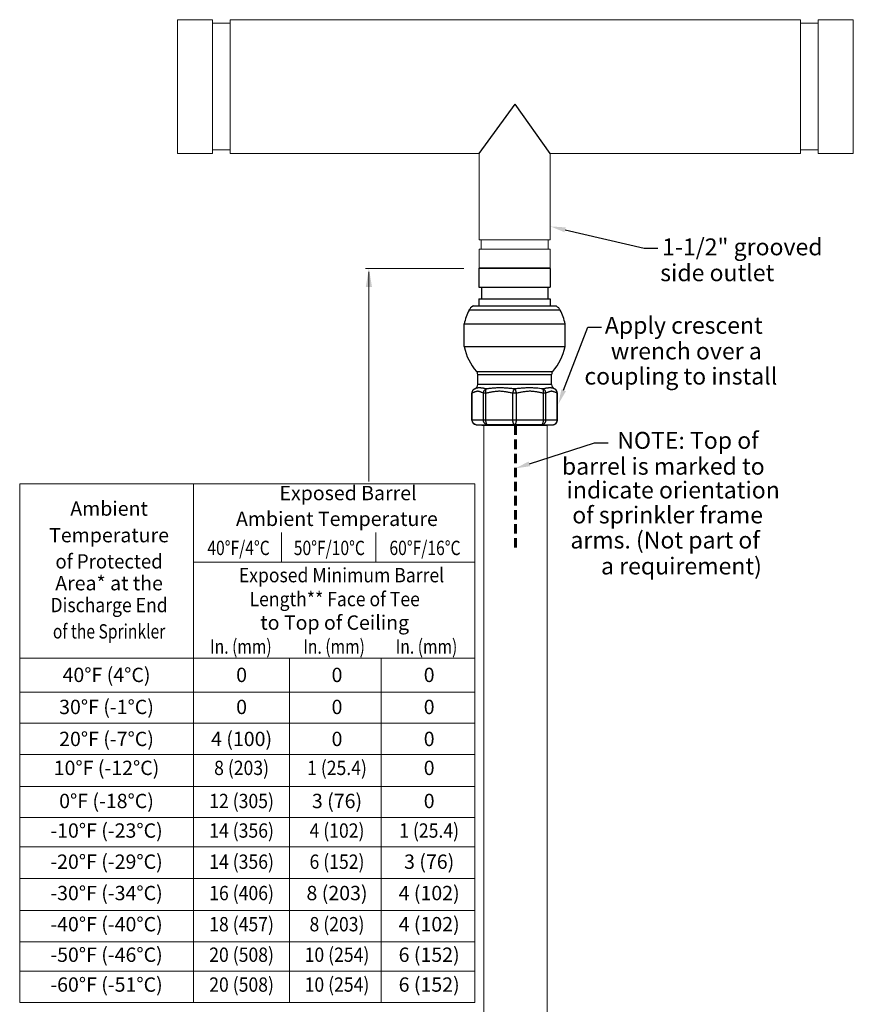
# Model space of a CAD drawing. Extents: x -90.2 to -68, y -116.1 to -63.8.
# Drawn here: x -90.2 to -68, y -90 to -63.8 of the extents above; entities that cross this region are included whole.
import ezdxf
from ezdxf import colors
from ezdxf.entities.mleader import LeaderData, LeaderLine
from ezdxf.enums import TextEntityAlignment as Align
from ezdxf.math import Vec2, Vec3

# ---------------------------------------------------------------- set-up
doc = ezdxf.new("R2010")
doc.units = 0
doc.header["$MEASUREMENT"] = 0
doc.linetypes.add('HIDDEN', pattern=[0.375, 0.25, -0.125])
doc.layers.get('0').update_dxf_attribs({"linetype": 'CONTINUOUS'})
doc.layers.add('02___PRT_ALL_AXES', color=7, linetype='CONTINUOUS')
doc.layers.add('13467MG', color=7, linetype='CONTINUOUS')

msp = doc.modelspace()

# ---------------------------------------------------------------- linework, layer by layer
for p, q in [((-77.916, -67.344), (-76.962, -66.028)), ((-76.029, -67.344), (-76.962, -66.028)), ((-77.923, -70.411), (-77.907, -70.393)), ((-76.023, -70.411), (-77.923, -70.411)), ((-77.923, -70.411), (-77.923, -70.905)), ((-76.023, -70.411), (-76.038, -70.393)), ((-76.023, -70.411), (-76.023, -70.905)), ((-77.923, -70.905), (-76.023, -70.905)), ((-77.86, -70.905), (-77.86, -71.218)), ((-76.085, -70.905), (-76.085, -71.218)), ((-77.923, -71.218), (-76.023, -71.218)), ((-77.923, -71.218), (-77.923, -71.405)), ((-76.023, -71.218), (-76.023, -71.405)), ((-75.757, -71.519), (-78.189, -71.519)), ((-78.072, -71.405), (-78.086, -71.414)), ((-75.859, -71.414), (-78.086, -71.414)), ((-78.072, -71.405), (-75.874, -71.405)), ((-75.874, -71.405), (-75.859, -71.414)), ((-78.317, -71.884), (-75.629, -71.884)), ((-78.317, -72.488), (-78.317, -71.884)), ((-75.629, -72.488), (-75.629, -71.884)), ((-78.317, -72.488), (-75.629, -72.488)), ((-77.988, -73.152), (-75.958, -73.152)), ((-77.957, -73.234), (-75.989, -73.234)), ((-77.957, -73.497), (-77.957, -73.234)), ((-75.989, -73.497), (-75.989, -73.234)), ((-75.989, -73.497), (-77.957, -73.497)), ((-78.103, -73.728), (-78.113, -73.728)), ((-78.113, -74.443), (-78.113, -73.728)), ((-78.103, -74.443), (-78.103, -73.728)), ((-77.738, -73.728), (-77.806, -73.728)), ((-77.806, -74.443), (-77.806, -73.728)), ((-77.738, -74.443), (-77.738, -73.728)), ((-76.925, -73.728), (-77.021, -73.728)), ((-77.021, -74.443), (-77.021, -73.728)), ((-76.925, -74.443), (-76.925, -73.728)), ((-76.14, -73.728), (-76.208, -73.728)), ((-76.208, -74.443), (-76.208, -73.728)), ((-76.14, -74.443), (-76.14, -73.728)), ((-75.833, -73.728), (-75.843, -73.728)), ((-75.843, -74.443), (-75.843, -73.728)), ((-75.833, -74.443), (-75.833, -73.728)), ((-78.103, -74.443), (-78.113, -74.443)), ((-77.738, -74.443), (-77.806, -74.443)), ((-76.925, -74.443), (-77.021, -74.443)), ((-76.14, -74.443), (-76.208, -74.443)), ((-75.833, -74.443), (-75.843, -74.443)), ((-77.848, -74.576), (-77.994, -74.568)), ((-77.848, -74.572), (-77.85, -74.572)), ((-77.848, -74.576), (-76.098, -74.576)), ((-76.098, -74.576), (-75.952, -74.568)), ((-76.096, -74.572), (-76.098, -74.572))]:
    msp.add_line(p, q)
at = {"color": 7, "linetype": 'Continuous', "lineweight": 20}
for p, q in [((-77.916, -67.344), (-77.916, -69.648)), ((-76.029, -67.344), (-76.029, -69.648)), ((-76.029, -69.648), (-77.916, -69.648)), ((-77.866, -69.648), (-77.866, -69.896)), ((-76.079, -69.648), (-76.079, -69.896)), ((-76.029, -69.896), (-77.916, -69.896)), ((-77.916, -69.896), (-77.916, -70.393)), ((-76.029, -69.896), (-76.029, -70.393))]:
    msp.add_line(p, q, dxfattribs=at)
at = {"color": 7, "lineweight": 20}
for p, q in [((-78.33, -70.404), (-80.945, -70.404)), ((-80.855, -70.494), (-80.855, -76.082)), ((-90.154, -76.14), (-90.154, -89.96)), ((-90.154, -76.14), (-78.029, -76.14)), ((-85.53, -76.14), (-85.53, -89.96)), ((-78.029, -76.14), (-78.029, -89.96)), ((-83.178, -77.441), (-83.178, -78.225)), ((-80.667, -77.441), (-80.667, -78.225)), ((-85.53, -78.225), (-78.029, -78.225)), ((-90.154, -80.781), (-78.029, -80.781)), ((-82.968, -80.781), (-82.968, -89.96)), ((-80.528, -80.781), (-80.528, -89.96)), ((-90.154, -81.69), (-78.029, -81.69)), ((-90.154, -82.518), (-78.029, -82.518)), ((-90.154, -83.348), (-78.029, -83.348)), ((-90.154, -84.2), (-78.029, -84.2)), ((-90.154, -85.029), (-78.029, -85.029)), ((-90.131, -85.811), (-78.029, -85.811)), ((-90.154, -86.654), (-78.029, -86.654)), ((-90.154, -87.507), (-78.029, -87.507)), ((-90.154, -88.336), (-78.029, -88.336)), ((-90.131, -89.118), (-78.029, -89.118)), ((-90.154, -89.96), (-78.029, -89.96))]:
    msp.add_line(p, q, dxfattribs=at)
at = {"color": 3, "linetype": 'HIDDEN', "lineweight": 60}
msp.add_line((-76.954, -74.591), (-76.954, -77.838), dxfattribs=at)
for centre, radius, start, end in [((-76.873, -72.186), 1.475, 153.1237, 168.1862), ((-77.966, -71.632), 0.25, 118.9113, 153.1237), ((-75.98, -71.632), 0.25, 26.8763, 61.0887), ((-77.073, -72.186), 1.475, 11.8138, 26.8763), ((-76.873, -72.186), 1.475, 191.8138, 220.8953), ((-77.073, -72.186), 1.475, 319.1047, 348.1862), ((-78.082, -73.234), 0.125, 0, 40.8953), ((-75.864, -73.234), 0.125, 139.1047, 180), ((-77.988, -73.728), 0.125, 112.2426, 180), ((-78.082, -73.497), 0.125, 292.2426, 0), ((-75.864, -73.497), 0.125, 180, 247.7574), ((-75.958, -73.728), 0.125, 0, 67.7574), ((-77.988, -74.443), 0.125, 180, 267), ((-75.958, -74.443), 0.125, 273, 360), ((-77.843, -71.738), 2.835, 266.9356, 269.8451), ((-77.847, -71.702), 2.87, 269.99, 273.0428), ((-76.098, -71.702), 2.87, 266.9572, 270.01), ((-76.103, -71.739), 2.833, 270.141, 273.0648)]:
    msp.add_arc(centre, radius, start, end)
for points, knots in [([(-78.103, -73.728), (-78.104, -73.722), (-78.103, -73.709), (-78.101, -73.691), (-78.095, -73.674), (-78.087, -73.657), (-78.077, -73.643), (-78.061, -73.626), (-78.046, -73.617), (-78.035, -73.612)], [0, 0, 0, 0, 0.130178, 0.259366, 0.386726, 0.512175, 0.635946, 0.758516, 1, 1, 1, 1]), ([(-77.806, -73.728), (-77.818, -73.723), (-77.837, -73.714), (-77.861, -73.703), (-77.88, -73.695), (-77.898, -73.688), (-77.917, -73.683), (-77.936, -73.679), (-77.955, -73.678), (-77.973, -73.679), (-77.992, -73.683), (-78.011, -73.688), (-78.029, -73.695), (-78.048, -73.703), (-78.072, -73.714), (-78.091, -73.723), (-78.103, -73.728)], [0, 0, 0, 0, 0.128034, 0.192317, 0.256074, 0.318829, 0.380298, 0.440533, 0.500002, 0.55947, 0.619705, 0.681172, 0.743927, 0.807683, 0.871966, 1, 1, 1, 1]), ([(-77.724, -73.612), (-77.742, -73.61), (-77.769, -73.605), (-77.805, -73.599), (-77.83, -73.595), (-77.854, -73.592), (-77.883, -73.589), (-77.911, -73.587), (-77.937, -73.588), (-77.955, -73.589), (-77.971, -73.592), (-77.986, -73.595), (-78, -73.599), (-78.013, -73.603), (-78.024, -73.608), (-78.031, -73.611), (-78.035, -73.612)], [0, 0, 0, 0, 0.176156, 0.259658, 0.339687, 0.415965, 0.488273, 0.620503, 0.680508, 0.736609, 0.789, 0.837868, 0.883352, 0.925533, 0.964429, 1, 1, 1, 1]), ([(-77.806, -73.728), (-77.806, -73.722), (-77.804, -73.709), (-77.799, -73.691), (-77.791, -73.674), (-77.781, -73.657), (-77.77, -73.643), (-77.756, -73.63), (-77.741, -73.62), (-77.73, -73.614), (-77.724, -73.612)], [0, 0, 0, 0, 0.125705, 0.252408, 0.379161, 0.505522, 0.631127, 0.755608, 0.878633, 1, 1, 1, 1]), ([(-77.738, -73.728), (-77.739, -73.722), (-77.741, -73.71), (-77.742, -73.691), (-77.741, -73.674), (-77.74, -73.658), (-77.738, -73.644), (-77.734, -73.631), (-77.73, -73.622), (-77.727, -73.616), (-77.725, -73.613), (-77.724, -73.612)], [0, 0, 0, 0, 0.157277, 0.310621, 0.456466, 0.592159, 0.715554, 0.825211, 0.92028, 0.962114, 1, 1, 1, 1]), ([(-77.021, -73.728), (-77.051, -73.723), (-77.095, -73.714), (-77.155, -73.703), (-77.199, -73.695), (-77.244, -73.688), (-77.289, -73.682), (-77.334, -73.679), (-77.38, -73.678), (-77.425, -73.679), (-77.47, -73.682), (-77.515, -73.688), (-77.56, -73.695), (-77.604, -73.703), (-77.664, -73.714), (-77.708, -73.723), (-77.738, -73.728)], [0, 0, 0, 0, 0.1251, 0.187659, 0.250201, 0.312708, 0.375173, 0.437598, 0.499999, 0.5624, 0.624825, 0.687291, 0.749799, 0.812341, 0.8749, 1, 1, 1, 1]), ([(-76.973, -73.612), (-77.006, -73.61), (-77.072, -73.604), (-77.171, -73.595), (-77.252, -73.59), (-77.317, -73.588), (-77.364, -73.587), (-77.411, -73.588), (-77.458, -73.589), (-77.504, -73.592), (-77.549, -73.595), (-77.594, -73.599), (-77.638, -73.604), (-77.681, -73.608), (-77.71, -73.611), (-77.724, -73.612)], [0, 0, 0, 0, 0.133034, 0.264595, 0.3942, 0.458121, 0.521381, 0.583935, 0.645745, 0.706783, 0.767031, 0.826476, 0.885114, 0.942951, 1, 1, 1, 1]), ([(-77.021, -73.728), (-77.02, -73.722), (-77.018, -73.709), (-77.013, -73.691), (-77.008, -73.674), (-77.002, -73.658), (-76.996, -73.643), (-76.99, -73.633), (-76.985, -73.625), (-76.981, -73.62), (-76.977, -73.616), (-76.974, -73.613), (-76.973, -73.612)], [0, 0, 0, 0, 0.148593, 0.295834, 0.438383, 0.573611, 0.699131, 0.812853, 0.864739, 0.913177, 0.958212, 1, 1, 1, 1]), ([(-76.222, -73.612), (-76.251, -73.61), (-76.309, -73.603), (-76.382, -73.596), (-76.442, -73.592), (-76.488, -73.589), (-76.534, -73.588), (-76.581, -73.587), (-76.629, -73.588), (-76.693, -73.59), (-76.775, -73.595), (-76.873, -73.604), (-76.94, -73.61), (-76.973, -73.612)], [0, 0, 0, 0, 0.114887, 0.23297, 0.293218, 0.354256, 0.416066, 0.478619, 0.541879, 0.605801, 0.735406, 0.866967, 1, 1, 1, 1]), ([(-76.925, -73.728), (-76.926, -73.722), (-76.928, -73.709), (-76.932, -73.691), (-76.937, -73.674), (-76.943, -73.658), (-76.95, -73.643), (-76.956, -73.633), (-76.961, -73.625), (-76.965, -73.62), (-76.969, -73.616), (-76.972, -73.613), (-76.973, -73.612)], [0, 0, 0, 0, 0.148593, 0.295834, 0.438383, 0.573611, 0.699131, 0.812853, 0.864739, 0.913177, 0.958212, 1, 1, 1, 1]), ([(-76.208, -73.728), (-76.237, -73.723), (-76.282, -73.714), (-76.341, -73.703), (-76.386, -73.695), (-76.431, -73.688), (-76.476, -73.682), (-76.521, -73.679), (-76.566, -73.678), (-76.612, -73.679), (-76.657, -73.682), (-76.702, -73.688), (-76.747, -73.695), (-76.791, -73.703), (-76.851, -73.714), (-76.895, -73.723), (-76.925, -73.728)], [0, 0, 0, 0, 0.125099, 0.187658, 0.250199, 0.312707, 0.375173, 0.437599, 0.500001, 0.562403, 0.624829, 0.687294, 0.749802, 0.812343, 0.874902, 1, 1, 1, 1]), ([(-75.911, -73.612), (-75.914, -73.611), (-75.922, -73.608), (-75.933, -73.603), (-75.946, -73.599), (-75.96, -73.595), (-75.975, -73.592), (-75.991, -73.589), (-76.009, -73.588), (-76.035, -73.587), (-76.063, -73.589), (-76.092, -73.592), (-76.116, -73.595), (-76.141, -73.599), (-76.176, -73.605), (-76.204, -73.61), (-76.222, -73.612)], [0, 0, 0, 0, 0.035571, 0.074467, 0.116648, 0.162131, 0.210999, 0.26339, 0.319492, 0.379497, 0.511727, 0.584034, 0.660312, 0.740341, 0.823842, 1, 1, 1, 1]), ([(-76.14, -73.728), (-76.14, -73.722), (-76.142, -73.709), (-76.147, -73.691), (-76.154, -73.674), (-76.164, -73.657), (-76.176, -73.643), (-76.19, -73.63), (-76.205, -73.62), (-76.216, -73.614), (-76.222, -73.612)], [0, 0, 0, 0, 0.125705, 0.252408, 0.379161, 0.505522, 0.631127, 0.755608, 0.878633, 1, 1, 1, 1]), ([(-76.208, -73.728), (-76.207, -73.722), (-76.205, -73.71), (-76.204, -73.691), (-76.204, -73.674), (-76.206, -73.658), (-76.208, -73.644), (-76.211, -73.631), (-76.215, -73.622), (-76.219, -73.616), (-76.221, -73.613), (-76.222, -73.612)], [0, 0, 0, 0, 0.157277, 0.310621, 0.456466, 0.592159, 0.715554, 0.825211, 0.92028, 0.962114, 1, 1, 1, 1]), ([(-75.843, -73.728), (-75.855, -73.723), (-75.874, -73.714), (-75.898, -73.703), (-75.916, -73.695), (-75.935, -73.688), (-75.954, -73.683), (-75.972, -73.679), (-75.991, -73.678), (-76.01, -73.679), (-76.029, -73.683), (-76.048, -73.688), (-76.066, -73.695), (-76.085, -73.703), (-76.109, -73.714), (-76.127, -73.723), (-76.14, -73.728)], [0, 0, 0, 0, 0.128033, 0.192315, 0.256071, 0.318826, 0.380294, 0.44053, 0.499999, 0.559469, 0.619705, 0.681173, 0.743928, 0.807684, 0.871966, 1, 1, 1, 1]), ([(-75.843, -73.728), (-75.842, -73.722), (-75.842, -73.709), (-75.845, -73.691), (-75.851, -73.674), (-75.859, -73.657), (-75.869, -73.643), (-75.885, -73.626), (-75.9, -73.617), (-75.911, -73.612)], [0, 0, 0, 0, 0.130178, 0.259366, 0.386726, 0.512175, 0.635946, 0.758516, 1, 1, 1, 1]), ([(-77.994, -74.568), (-78.001, -74.568), (-78.012, -74.566), (-78.026, -74.562), (-78.04, -74.556), (-78.056, -74.546), (-78.073, -74.53), (-78.086, -74.511), (-78.096, -74.49), (-78.102, -74.467), (-78.103, -74.451), (-78.103, -74.443)], [0, 0, 0, 0, 0.120001, 0.1806, 0.241376, 0.363606, 0.487596, 0.613475, 0.741087, 0.870252, 1, 1, 1, 1]), ([(-77.806, -74.443), (-77.831, -74.445), (-77.88, -74.447), (-77.955, -74.448), (-78.029, -74.447), (-78.078, -74.445), (-78.103, -74.443)], [0, 0, 0, 0, 0.250077, 0.5, 0.749923, 1, 1, 1, 1]), ([(-77.695, -74.568), (-77.702, -74.568), (-77.713, -74.566), (-77.727, -74.562), (-77.741, -74.556), (-77.757, -74.546), (-77.774, -74.53), (-77.788, -74.511), (-77.796, -74.493), (-77.801, -74.479), (-77.805, -74.463), (-77.806, -74.451), (-77.806, -74.443)], [0, 0, 0, 0, 0.11991, 0.180262, 0.240958, 0.363452, 0.487776, 0.613918, 0.741642, 0.806067, 0.870738, 1, 1, 1, 1]), ([(-77.695, -74.568), (-77.697, -74.568), (-77.7, -74.567), (-77.704, -74.565), (-77.709, -74.561), (-77.713, -74.557), (-77.717, -74.551), (-77.72, -74.545), (-77.724, -74.538), (-77.728, -74.526), (-77.732, -74.51), (-77.736, -74.489), (-77.738, -74.467), (-77.738, -74.451), (-77.738, -74.443)], [0, 0, 0, 0, 0.032749, 0.068472, 0.107875, 0.151449, 0.199661, 0.252795, 0.310934, 0.373911, 0.512905, 0.666533, 0.830719, 1, 1, 1, 1]), ([(-77.021, -74.443), (-77.081, -74.445), (-77.2, -74.447), (-77.38, -74.448), (-77.559, -74.447), (-77.678, -74.445), (-77.738, -74.443)], [0, 0, 0, 0, 0.250002, 0.5, 0.749998, 1, 1, 1, 1]), ([(-76.973, -74.568), (-76.974, -74.568), (-76.978, -74.567), (-76.982, -74.565), (-76.987, -74.561), (-76.991, -74.557), (-76.995, -74.551), (-76.999, -74.545), (-77.003, -74.538), (-77.006, -74.529), (-77.009, -74.52), (-77.012, -74.511), (-77.014, -74.5), (-77.017, -74.49), (-77.018, -74.478), (-77.02, -74.463), (-77.021, -74.451), (-77.021, -74.443)], [0, 0, 0, 0, 0.033726, 0.069434, 0.108638, 0.15236, 0.200988, 0.254579, 0.31307, 0.376262, 0.443837, 0.515417, 0.590557, 0.668741, 0.749439, 0.832057, 1, 1, 1, 1]), ([(-76.973, -74.568), (-76.971, -74.568), (-76.968, -74.567), (-76.964, -74.565), (-76.959, -74.561), (-76.955, -74.557), (-76.951, -74.551), (-76.947, -74.545), (-76.943, -74.538), (-76.94, -74.529), (-76.937, -74.52), (-76.934, -74.511), (-76.931, -74.5), (-76.929, -74.49), (-76.928, -74.478), (-76.926, -74.463), (-76.925, -74.451), (-76.925, -74.443)], [0, 0, 0, 0, 0.033726, 0.069434, 0.108638, 0.15236, 0.200988, 0.254579, 0.31307, 0.376262, 0.443836, 0.515417, 0.590557, 0.668741, 0.749439, 0.832057, 1, 1, 1, 1]), ([(-76.208, -74.443), (-76.267, -74.445), (-76.387, -74.447), (-76.566, -74.448), (-76.746, -74.447), (-76.865, -74.445), (-76.925, -74.443)], [0, 0, 0, 0, 0.250002, 0.5, 0.749998, 1, 1, 1, 1]), ([(-76.251, -74.568), (-76.243, -74.568), (-76.232, -74.566), (-76.218, -74.562), (-76.205, -74.556), (-76.189, -74.546), (-76.172, -74.53), (-76.158, -74.511), (-76.15, -74.493), (-76.145, -74.479), (-76.141, -74.463), (-76.14, -74.451), (-76.14, -74.443)], [0, 0, 0, 0, 0.11991, 0.180261, 0.240958, 0.363452, 0.487776, 0.613918, 0.741642, 0.806067, 0.870738, 1, 1, 1, 1]), ([(-76.251, -74.568), (-76.249, -74.568), (-76.246, -74.567), (-76.242, -74.565), (-76.237, -74.561), (-76.233, -74.557), (-76.229, -74.551), (-76.226, -74.545), (-76.222, -74.538), (-76.218, -74.526), (-76.213, -74.51), (-76.21, -74.489), (-76.208, -74.467), (-76.207, -74.451), (-76.208, -74.443)], [0, 0, 0, 0, 0.032749, 0.068472, 0.107875, 0.151449, 0.199661, 0.252795, 0.310934, 0.373911, 0.512905, 0.666533, 0.830719, 1, 1, 1, 1]), ([(-75.843, -74.443), (-75.867, -74.445), (-75.917, -74.447), (-75.991, -74.448), (-76.066, -74.447), (-76.115, -74.445), (-76.14, -74.443)], [0, 0, 0, 0, 0.250077, 0.5, 0.749923, 1, 1, 1, 1]), ([(-75.952, -74.568), (-75.944, -74.568), (-75.933, -74.566), (-75.919, -74.562), (-75.906, -74.556), (-75.89, -74.546), (-75.873, -74.53), (-75.86, -74.511), (-75.85, -74.49), (-75.844, -74.467), (-75.843, -74.451), (-75.843, -74.443)], [0, 0, 0, 0, 0.120001, 0.1806, 0.241376, 0.363606, 0.487596, 0.613475, 0.741087, 0.870252, 1, 1, 1, 1]), ([(-76.973, -74.568), (-77.033, -74.569), (-77.154, -74.571), (-77.334, -74.573), (-77.515, -74.571), (-77.635, -74.569), (-77.695, -74.568)], [0, 0, 0, 0, 0.250194, 0.500264, 0.75019, 1, 1, 1, 1]), ([(-76.251, -74.568), (-76.311, -74.569), (-76.431, -74.571), (-76.612, -74.573), (-76.792, -74.571), (-76.913, -74.569), (-76.973, -74.568)], [0, 0, 0, 0, 0.24981, 0.499736, 0.749806, 1, 1, 1, 1])]:
    msp.add_open_spline(points, degree=3, knots=knots)
at = {"color": 7, "lineweight": 20}
msp.add_solid([(-80.772, -70.904), (-80.939, -70.904), (-80.855, -70.404)], dxfattribs=at)
at = {"layer": '02___PRT_ALL_AXES', "color": 7, "linetype": 'Continuous', "lineweight": 20}
for p, q in [((-85.017, -63.781), (-85.954, -63.781)), ((-85.954, -67.344), (-85.954, -63.781)), ((-85.017, -67.344), (-85.017, -63.781)), ((-84.548, -63.875), (-85.017, -63.875)), ((-69.36, -63.781), (-84.548, -63.781)), ((-84.548, -67.344), (-84.548, -63.781)), ((-69.36, -67.344), (-69.36, -63.781)), ((-68.892, -63.875), (-69.36, -63.875)), ((-67.954, -63.781), (-68.892, -63.781)), ((-68.892, -67.344), (-68.892, -63.781)), ((-67.954, -67.344), (-67.954, -63.781)), ((-85.017, -67.344), (-85.954, -67.344)), ((-84.548, -67.25), (-85.017, -67.25)), ((-77.916, -67.344), (-84.548, -67.344)), ((-69.36, -67.344), (-76.029, -67.344)), ((-68.892, -67.25), (-69.36, -67.25)), ((-67.954, -67.344), (-68.892, -67.344)), ((-77.798, -92.549), (-77.798, -74.567)), ((-76.11, -92.549), (-76.11, -74.567))]:
    msp.add_line(p, q, dxfattribs=at)
at = {"layer": '13467MG', "color": 7, "linetype": 'Continuous', "lineweight": 20}
msp.add_line((-76.029, -70.393), (-77.916, -70.393), dxfattribs=at)

# ---------------------------------------------------------------- texts
at = {"color": 7, "lineweight": 20}
for s, p in [('1-1/2" grooved', (-73.046, -70.057)), ('side outlet', (-73.096, -70.746)), ('Apply crescent', (-74.571, -72.145)), ('wrench over a', (-74.413, -72.831)), ('coupling to install', (-75.116, -73.499)), ('NOTE: Top of', (-74.24, -75.21)), ('barrel is marked to', (-75.714, -75.899)), ('indicate orientation', (-75.59, -76.532)), ('of sprinkler frame', (-75.439, -77.197)), ('arms. (Not part of', (-75.489, -77.865)), ('a requirement)', (-74.673, -78.556))]:
    msp.add_text(s, height=0.45, dxfattribs=at).set_placement(p)
for s, height, p in [('Exposed Barrel ', 0.38171, (-81.352, -76.579)), ('Ambient', 0.3817, (-87.774, -76.992)), ('Ambient Temperature', 0.38171, (-81.707, -77.265)), ('Temperature', 0.38171, (-87.774, -77.7)), ('Area* at the', 0.38171, (-87.774, -78.979)), ('to Top of Ceiling', 0.38171, (-81.765, -80.028)), ('40°F (4°C)', 0.3819, (-87.842, -81.422)), ('0', 0.382, (-84.245, -81.422)), ('0', 0.382, (-81.704, -81.422)), ('0', 0.382, (-79.25, -81.422)), ('30°F (-1°C)', 0.38195, (-87.842, -82.275)), ('0', 0.382, (-84.245, -82.275)), ('0', 0.382, (-81.704, -82.275)), ('0', 0.382, (-79.25, -82.275)), ('20°F (-7°C)', 0.38195, (-87.842, -83.127)), ('4 (100)', 0.3819, (-84.245, -83.127)), ('0', 0.382, (-81.704, -83.127)), ('0', 0.382, (-79.25, -83.127)), ('10°F (-12°C)', 0.38195, (-87.842, -83.898)), ('0', 0.382, (-79.25, -83.898)), ('0°F (-18°C)', 0.38195, (-87.842, -84.78)), ('3 (76)', 0.3819, (-81.704, -84.78)), ('0', 0.382, (-79.25, -84.78)), ('-10°F (-23°C)', 0.38195, (-87.842, -85.567)), ('-20°F (-29°C)', 0.38195, (-87.842, -86.396)), ('3 (76)', 0.3819, (-79.25, -86.396)), ('-30°F (-34°C)', 0.38195, (-87.842, -87.232)), ('8 (203)', 0.3819, (-81.704, -87.232)), ('4 (102)', 0.3819, (-79.25, -87.232)), ('-40°F (-40°C)', 0.38195, (-87.842, -88.061)), ('4 (102)', 0.3819, (-79.25, -88.061)), ('-50°F (-46°C)', 0.38195, (-87.842, -88.874)), ('6 (152)', 0.3819, (-79.25, -88.874)), ('-60°F (-51°C)', 0.38195, (-87.842, -89.669)), ('6 (152)', 0.3819, (-79.25, -89.669))]:
    msp.add_text(s, height=height, dxfattribs=at).set_placement(p, align=Align.CENTER)
for s, height, width, p in [('40°F/4°C', 0.3819, 0.8, (-84.326, -78.04)), ('50°F/10°C', 0.3819, 0.8, (-81.908, -78.04)), ('60°F/16°C', 0.3819, 0.8, (-79.361, -78.04)), ('of Protected', 0.38171, 0.95, (-87.774, -78.398)), ('Exposed Minimum Barrel ', 0.38171, 0.9, (-81.532, -78.765)), ('Discharge End', 0.38171, 0.9, (-87.774, -79.561)), ('Length** Face of Tee', 0.38171, 0.9, (-81.765, -79.402)), ('of the Sprinkler', 0.38171, 0.8, (-87.774, -80.262)), ('In. (mm)', 0.3819, 0.8, (-84.264, -80.667)), ('In. (mm)', 0.3819, 0.8, (-81.781, -80.667)), ('In. (mm)', 0.3819, 0.8, (-79.32, -80.667)), ('8 (203)', 0.3819, 0.9, (-84.245, -83.898)), ('1 (25.4)', 0.3819, 0.9, (-81.704, -83.898)), ('12 (305)', 0.3819, 0.9, (-84.245, -84.78)), ('14 (356)', 0.3819, 0.9, (-84.245, -85.567)), ('4 (102)', 0.3819, 0.9, (-81.704, -85.567)), ('1 (25.4)', 0.3819, 0.9, (-79.25, -85.567)), ('14 (356)', 0.3819, 0.9, (-84.245, -86.396)), ('6 (152)', 0.3819, 0.9, (-81.704, -86.396)), ('16 (406)', 0.3819, 0.9, (-84.245, -87.232)), ('18 (457)', 0.3819, 0.9, (-84.245, -88.061)), ('8 (203)', 0.3819, 0.9, (-81.704, -88.061)), ('20 (508)', 0.3819, 0.9, (-84.245, -88.874)), ('10 (254)', 0.3819, 0.9, (-81.704, -88.874)), ('20 (508)', 0.3819, 0.9, (-84.245, -89.669)), ('10 (254)', 0.3819, 0.9, (-81.704, -89.669))]:
    msp.add_text(s, height=height, dxfattribs=dict(at, width=width)).set_placement(p, align=Align.CENTER)

# ---------------------------------------------------------------- leaders
ml = msp.add_multileader_mtext('Standard')
ml.set_content('', color=256)
ml.set_leader_properties()
ml.build(insert=Vec2(0, 0))
ml.multileader.update_dxf_attribs({"text_right_attachment_type": 6, "dogleg_length": 0.36, "arrow_head_size": 0.4})
ctx = ml.context
ctx.base_point, ctx.char_height, ctx.arrow_head_size, ctx.landing_gap_size, ctx.plane_origin = Vec3(-73.162, -69.865), 0.18, 0.4, 0.09, Vec3(-76.02, -69.287)
ctx.right_attachment = 6
notes = []
notes.append((ctx, [(0, (1, 1, 0), (-73.522, -69.865), (1, 0), 0.36, [(0, [(-76.02, -69.287)], 0, [])])]))
ctx.mtext.insert, ctx.mtext.flow_direction = Vec3(-73.072, -69.775), 5
ml = msp.add_multileader_mtext('Standard')
ml.set_content('', color=256)
ml.set_leader_properties()
ml.build(insert=Vec2(0, 0))
ml.multileader.update_dxf_attribs({"text_right_attachment_type": 6, "dogleg_length": 0.36, "arrow_head_size": 0.4})
ctx = ml.context
ctx.base_point, ctx.char_height, ctx.arrow_head_size, ctx.landing_gap_size, ctx.plane_origin = Vec3(-74.664, -71.969), 0.18, 0.4, 0.09, Vec3(-75.811, -74.024)
ctx.right_attachment = 6
notes.append((ctx, [(0, (1, 1, 0), (-75.024, -71.969), (1, 0), 0.36, [(0, [(-75.811, -74.024)], 0, [])])]))
ctx.mtext.insert, ctx.mtext.flow_direction = Vec3(-74.574, -71.879), 5
ml = msp.add_multileader_mtext('Standard')
ml.set_content('', color=256)
ml.set_leader_properties()
ml.build(insert=Vec2(0, 0))
ml.multileader.update_dxf_attribs({"text_right_attachment_type": 6, "dogleg_length": 0.36, "arrow_head_size": 0.4})
ctx = ml.context
ctx.base_point, ctx.char_height, ctx.arrow_head_size, ctx.landing_gap_size, ctx.plane_origin = Vec3(-74.484, -75.048), 0.18, 0.4, 0.09, Vec3(-76.959, -76.214)
ctx.right_attachment = 6
notes.append((ctx, [(0, (1, 1, 0), (-74.844, -75.048), (1, 0), 0.36, [(0, [(-76.959, -75.733)], 0, [])])]))
ctx.mtext.insert, ctx.mtext.flow_direction = Vec3(-74.394, -74.958), 5
for ctx, leaders in notes:
    for number, flags, end, landing, length, lines in leaders:
        leader = LeaderData()
        leader.index, (leader.has_last_leader_line, leader.has_dogleg_vector, leader.attachment_direction) = number, flags
        leader.last_leader_point, leader.dogleg_vector, leader.dogleg_length = Vec3(end), Vec3(landing), length
        for number, points, colour, breaks in lines:
            line = LeaderLine()
            line.index, line.vertices, line.color, line.breaks = number, Vec3.list(points), colors.encode_raw_color(colour), breaks
            leader.lines.append(line)
        ctx.leaders.append(leader)

doc.saveas('drawing.dxf')
